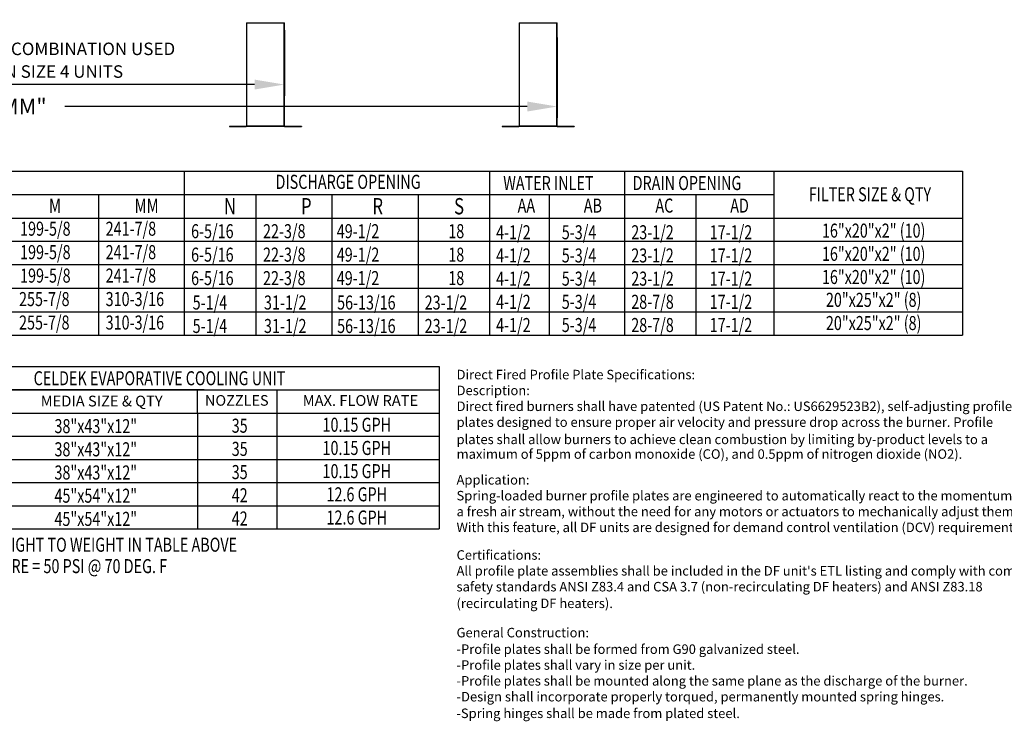
# Model space of a CAD drawing. Extents: x 0 to 1526, y -171 to 10.
# Drawn here: x 120 to 219, y -166 to -96 of the extents above; entities that cross this region are included whole.
import ezdxf
from ezdxf.enums import TextEntityAlignment as Align

# ---------------------------------------------------------------- set-up
doc = ezdxf.new("R2010")
doc.units = 0
doc.header["$LTSCALE"] = 4
doc.header["$MEASUREMENT"] = 0
doc.layers.get('0').update_dxf_attribs({"linetype": 'CONTINUOUS'})
doc.layers.get('Defpoints').update_dxf_attribs({"linetype": 'CONTINUOUS'})
doc.styles.get("Standard").update_dxf_attribs({"font": 'TXT.shx', "height": 1.6})
doc.dimstyles.new('MOD', dxfattribs={"dimscale": 1.5, "dimtxt": 1.2, "dimasz": 2, "dimexe": 0.75, "dimexo": 0.5, "dimgap": 1, "dimtad": 0, "dimtih": 1, "dimtoh": 1, "dimzin": 0, "dimdsep": 46, "dimtxsty": 'Standard', "dimcen": 0.09, "dimadec": 0, "dimazin": 0, "dimtfac": 1, "dimtofl": 0, "dimtmove": 0, "dimatfit": 3, "dimfxl": 1, "dimtolj": 1, "dimtzin": 0, "dimarcsym": 0})

# ---------------------------------------------------------------- blocks, each defined once
blk = doc.blocks.new('*D23')
at = {"color": 0, "lineweight": -2, "transparency": 16777216}
for p, q in [((22.69, -96.748), (22.69, -103.632)), ((146.385, -97.065), (146.385, -103.632)), ((25.69, -102.507), (78.504, -102.507)), ((143.385, -102.507), (90.571, -102.507))]:
    blk.add_line(p, q, dxfattribs=at)
at = {"color": 0, "transparency": 16777216}
for points in [[(25.69, -102.007), (25.69, -103.007), (22.69, -102.507)], [(143.385, -102.007), (143.385, -103.007), (146.385, -102.507)]]:
    blk.add_solid(points, dxfattribs=at)
at = {"layer": 'Defpoints', "color": 0, "transparency": 16777216}
for p in [(22.69, -95.998), (146.385, -96.315), (146.385, -102.507)]:
    blk.add_point(p, dxfattribs=at)
at = {"color": 0, "transparency": 16777216, "insert": (84.538, -102.507), "char_height": 1.6, "attachment_point": 5}
blk.add_mtext('\\A1;DIM "M"', dxfattribs=at)
blk = doc.blocks.new('*D27')
at = {"color": 0, "lineweight": -2, "transparency": 16777216}
for p, q in [((22.69, -96.748), (22.69, -105.837)), ((173.766, -97.791), (173.766, -105.837)), ((25.69, -104.712), (110.669, -104.712)), ((170.766, -104.712), (124.336, -104.712))]:
    blk.add_line(p, q, dxfattribs=at)
at = {"color": 0, "transparency": 16777216}
for points in [[(25.69, -104.212), (25.69, -105.212), (22.69, -104.712)], [(170.766, -104.212), (170.766, -105.212), (173.766, -104.712)]]:
    blk.add_solid(points, dxfattribs=at)
at = {"layer": 'Defpoints', "color": 0, "transparency": 16777216}
for p in [(22.69, -95.998), (173.766, -97.041), (173.766, -104.712)]:
    blk.add_point(p, dxfattribs=at)
at = {"color": 0, "transparency": 16777216, "insert": (117.502, -104.712), "char_height": 1.6, "attachment_point": 5}
blk.add_mtext('\\A1;DIM "MM"', dxfattribs=at)
blk = doc.blocks.new('Profile Plate Spec')
for s, p in [('%%UDirect Fired Profile Plate Specifications:', (-0.143, -0.954)), ('%%UDescription:', (-0.143, -2.544)), ('Direct fired burners shall have patented (US Patent No.: US6629523B2), self-adjusting profile', (-0.143, -4.135)), ('plates designed to ensure proper air velocity and pressure drop across the burner. Profile ', (-0.143, -5.725)), ('plates shall allow burners to achieve clean combustion by limiting by-product levels to a', (-0.148, -7.458)), ('maximum of 5ppm of carbon monoxide (CO), and 0.5ppm of nitrogen dioxide (NO2).', (-0.139, -8.928)), ('%%UApplication:', (-0.148, -11.516)), ('Spring-loaded burner profile plates are engineered to automatically react to the momentum of', (-0.148, -13.107)), ('a fresh air stream, without the need for any motors or actuators to mechanically adjust them.', (-0.148, -14.697)), ('With this feature, all DF units are designed for demand control ventilation (DCV) requirements.', (-0.148, -16.287)), ('%%UCertifications:', (-0.148, -19.06)), ("All profile plate assemblies shall be included in the DF unit's ETL listing and comply with combined", (-0.148, -20.651)), ('safety standards ANSI Z83.4 and CSA 3.7 (non-recirculating DF heaters) and ANSI Z83.18', (-0.148, -22.241)), ('(recirculating DF heaters).', (-0.15, -23.91)), ('%%UGeneral Construction:', (-0.148, -26.852)), ('-Profile plates shall be formed from G90 galvanized steel.', (-0.148, -28.512)), ('-Profile plates shall vary in size per unit. ', (-0.148, -30.102)), ('-Profile plates shall be mounted along the same plane as the discharge of the burner. ', (-0.148, -31.692)), ('-Design shall incorporate properly torqued, permanently mounted spring hinges.', (-0.148, -33.282))]:
    blk.add_text(s, height=0.95412).set_placement(p)
at = {"insert": (-0.165, -33.997), "char_height": 0.95412, "width": 47.58692, "attachment_point": 1}
blk.add_mtext('-Spring hinges shall be made from plated steel.', dxfattribs=at)

msp = doc.modelspace()

# ---------------------------------------------------------------- linework, layer by layer
at = {"color": 7, "linetype": 'Continuous'}
for p, q in [((142.567, -96.315, 0.002), (142.567, -106.659, 0.002)), ((142.597, -106.66, 0.002), (142.597, -96.315, 0.002)), ((146.355, -106.66, 0.002), (146.355, -96.315, 0.002)), ((146.385, -106.659, 0.002), (146.385, -96.315, 0.002)), ((169.947, -96.315, 0.002), (169.947, -106.659, 0.002)), ((169.978, -106.66, 0.002), (169.978, -96.315, 0.002)), ((173.735, -106.66, 0.002), (173.735, -96.315, 0.002)), ((173.766, -106.659, 0.002), (173.766, -96.315, 0.002)), ((140.87, -106.68, 0.002), (142.547, -106.68, 0.002)), ((140.87, -106.68, 0.002), (140.87, -106.71, 0.002)), ((140.87, -106.71, 0.002), (142.547, -106.71, 0.002)), ((142.547, -106.68, 0.002), (142.547, -106.71, 0.002)), ((142.567, -106.659, 0.002), (142.567, -106.66, 0.002)), ((142.571, -106.659, 0.002), (142.567, -106.659, 0.002)), ((142.597, -106.66, 0.002), (142.567, -106.66, 0.002)), ((142.571, -106.659, 0.002), (142.597, -106.659, 0.002)), ((142.597, -106.66, 0.002), (146.355, -106.66, 0.002)), ((142.597, -106.68, 0.002), (142.597, -106.66, 0.002)), ((146.355, -106.68, 0.002), (142.597, -106.68, 0.002)), ((142.597, -106.68, 0.002), (142.597, -106.71, 0.002)), ((146.355, -106.71, 0.002), (142.597, -106.71, 0.002)), ((146.355, -106.659, 0.002), (146.381, -106.659, 0.002)), ((146.355, -106.66, 0.002), (146.385, -106.66, 0.002)), ((146.355, -106.66, 0.002), (146.355, -106.68, 0.002)), ((146.355, -106.68, 0.002), (146.355, -106.71, 0.002)), ((146.381, -106.659, 0.002), (146.385, -106.659, 0.002)), ((146.385, -106.659, 0.002), (146.385, -106.66, 0.002)), ((146.405, -106.68, 0.002), (148.083, -106.68, 0.002)), ((146.405, -106.68, 0.002), (146.405, -106.71, 0.002)), ((146.405, -106.71, 0.002), (148.083, -106.71, 0.002)), ((148.083, -106.68, 0.002), (148.083, -106.71, 0.002)), ((168.25, -106.68, 0.002), (168.25, -106.71, 0.002)), ((168.25, -106.68, 0.002), (169.928, -106.68, 0.002)), ((168.25, -106.71, 0.002), (169.928, -106.71, 0.002)), ((169.928, -106.68, 0.002), (169.928, -106.71, 0.002)), ((169.947, -106.659, 0.002), (169.947, -106.66, 0.002)), ((169.951, -106.659, 0.002), (169.947, -106.659, 0.002)), ((169.978, -106.66, 0.002), (169.947, -106.66, 0.002)), ((169.951, -106.659, 0.002), (169.978, -106.659, 0.002)), ((169.978, -106.66, 0.002), (173.735, -106.66, 0.002)), ((169.978, -106.68, 0.002), (169.978, -106.66, 0.002)), ((173.735, -106.68, 0.002), (169.978, -106.68, 0.002)), ((169.978, -106.68, 0.002), (169.978, -106.71, 0.002)), ((173.735, -106.71, 0.002), (169.978, -106.71, 0.002)), ((173.735, -106.659, 0.002), (173.762, -106.659, 0.002)), ((173.735, -106.66, 0.002), (173.766, -106.66, 0.002)), ((173.735, -106.66, 0.002), (173.735, -106.68, 0.002)), ((173.735, -106.68, 0.002), (173.735, -106.71, 0.002)), ((173.762, -106.659, 0.002), (173.766, -106.659, 0.002)), ((173.766, -106.659, 0.002), (173.766, -106.66, 0.002)), ((173.786, -106.68, 0.002), (173.786, -106.71, 0.002)), ((173.786, -106.68, 0.002), (175.463, -106.68, 0.002)), ((173.786, -106.71, 0.002), (175.463, -106.71, 0.002)), ((175.463, -106.68, 0.002), (175.463, -106.71, 0.002))]:
    msp.add_line(p, q, dxfattribs=at)
for p, q in [((142.567, -96.315, 0.002), (146.385, -96.315, 0.002)), ((169.947, -96.315, 0.002), (173.766, -96.315, 0.002))]:
    msp.add_line(p, q)
at = {"color": 7}
for p, q in [((2.774, -111.198), (214.454, -111.198)), ((136.317, -111.198), (136.317, -127.677)), ((166.99, -111.198), (166.99, -127.677)), ((180.532, -111.198), (180.532, -127.677)), ((195.534, -111.198), (195.534, -127.677)), ((214.454, -111.198), (214.454, -127.677)), ((2.774, -113.552), (195.534, -113.552)), ((127.706, -113.552), (127.706, -127.677)), ((143.507, -113.552), (143.507, -127.677)), ((151.134, -113.552), (151.134, -127.677)), ((159.817, -113.552), (159.817, -127.677)), ((172.973, -113.526), (172.973, -127.677)), ((187.68, -113.526), (187.68, -127.677)), ((2.774, -115.906), (214.454, -115.906)), ((214.454, -118.261), (2.774, -118.261)), ((214.454, -120.615), (2.774, -120.615)), ((214.454, -122.969), (2.774, -122.969)), ((2.774, -125.323), (214.454, -125.323)), ((2.774, -127.677), (214.454, -127.677)), ((106.322, -130.82), (161.915, -130.82)), ((161.915, -130.82), (161.915, -147.114)), ((138.334, -133.148), (106.322, -133.148)), ((107, -133.148), (153.021, -133.148)), ((125.402, -133.148), (161.915, -133.148)), ((137.661, -135.476), (137.661, -133.148)), ((145.619, -133.148), (145.619, -147.114)), ((106.322, -135.476), (161.915, -135.476)), ((107, -135.476), (153.021, -135.476)), ((137.661, -135.476), (137.661, -147.114)), ((106.332, -137.803), (161.915, -137.803)), ((106.332, -140.131), (161.915, -140.131)), ((106.322, -142.459), (161.915, -142.459)), ((106.322, -144.787), (161.915, -144.787)), ((106.322, -144.787), (153.193, -144.787)), ((106.322, -147.114), (161.915, -147.114))]:
    msp.add_line(p, q, dxfattribs=at)
at = {"color": 7, "linetype": 'Continuous'}
for centre, radius, start, end in [((142.547, -106.66, 0.002), 0.0503, 270, 0), ((142.547, -106.66, 0.002), 0.0197, 270, 0), ((146.405, -106.66, 0.002), 0.0503, 180, 270), ((146.405, -106.66, 0.002), 0.0197, 180, 270), ((169.928, -106.66, 0.002), 0.0503, 270, 0), ((169.928, -106.66, 0.002), 0.0197, 270, 0), ((173.786, -106.66, 0.002), 0.0503, 180, 270), ((173.786, -106.66, 0.002), 0.0197, 180, 270)]:
    msp.add_arc(centre, radius, start, end, dxfattribs=at)

# ---------------------------------------------------------------- block references
msp.add_blockref('Profile Plate Spec', (163.815, -131.14))

# ---------------------------------------------------------------- texts
at = {"linetype": 'Continuous'}
for s, p in [(' CURB/RAIL COMBINATION USED', (109.405, -99.549, 0.002)), ('ON SIZE 4 UNITS', (117.019, -101.827, 0.002))]:
    msp.add_text(s, height=1.25297, dxfattribs=at).set_placement(p)
at = {"color": 7, "width": 0.75}
for s, height, p in [('DISCHARGE OPENING', 1.41251, (152.775, -112.272)), ('FILTER SIZE & QTY', 1.41, (205.172, -113.523)), ('16"x20"x2" (10)', 1.41, (205.548, -117.168)), ('16"x20"x2" (10)', 1.41, (205.548, -119.496)), ('16"x20"x2" (10)', 1.41, (205.548, -121.824)), ('20"x25"x2" (8)', 1.41, (205.548, -124.117)), ('20"x25"x2" (8)', 1.41, (205.548, -126.444)), ('CELDEK EVAPORATIVE COOLING UNIT', 1.41, (133.84, -131.984)), ('38"x43"x12"', 1.41, (127.444, -136.789)), ('35', 1.41, (141.895, -136.749)), ('10.15 GPH', 1.41, (153.654, -136.653)), ('38"x43"x12"', 1.41, (127.444, -139.116)), ('35', 1.41, (141.895, -139.076)), ('10.15 GPH', 1.41, (153.654, -138.981)), ('38"x43"x12"', 1.41, (127.444, -141.444)), ('35', 1.41, (141.895, -141.404)), ('10.15 GPH', 1.41, (153.654, -141.308)), ('45"x54"x12"', 1.41, (127.444, -143.772)), ('42', 1.41, (141.895, -143.732)), ('12.6 GPH', 1.41, (153.654, -143.636)), ('45"x54"x12"', 1.41, (127.444, -146.1)), ('12.6 GPH', 1.41, (153.654, -145.964)), ('42', 1.41, (141.895, -146.06))]:
    msp.add_text(s, height=height, dxfattribs=at).set_placement(p, align=Align.MIDDLE_CENTER)
for s, height, p in [('WATER INLET', 1.41, (168.355, -113.097)), ('DRAIN OPENING', 1.41, (181.351, -113.097)), ('M', 1.457, (122.744, -115.407)), ('MM', 1.4567, (131.334, -115.407)), ('N', 1.637, (140.311, -115.536)), ('P', 1.637, (148.051, -115.536)), ('R', 1.637, (155.223, -115.536)), ('S', 1.637, (163.42, -115.536)), ('AA', 1.41, (169.801, -115.36)), ('AB', 1.41, (176.442, -115.36)), ('AC', 1.41, (183.633, -115.36)), ('AD', 1.41, (191.149, -115.36)), ('199-5/8', 1.41, (119.846, -117.68)), ('241-7/8', 1.41, (128.436, -117.68)), ('6-5/16', 1.41, (137.014, -117.93)), ('22-3/8', 1.41, (144.237, -117.93)), ('49-1/2', 1.41, (151.639, -117.93)), ('18', 1.41, (162.838, -117.93)), ('4-1/2', 1.41, (167.64, -118.037)), ('5-3/4', 1.41, (174.233, -118.037)), ('23-1/2', 1.41, (181.208, -118.037)), ('17-1/2', 1.41, (189.084, -118.037)), ('199-5/8', 1.41, (119.846, -120.034)), ('241-7/8', 1.41, (128.436, -120.034)), ('6-5/16', 1.41, (137.014, -120.284)), ('22-3/8', 1.41, (144.237, -120.284)), ('49-1/2', 1.41, (151.639, -120.284)), ('18', 1.41, (162.838, -120.284)), ('4-1/2', 1.41, (167.64, -120.365)), ('5-3/4', 1.41, (174.233, -120.365)), ('23-1/2', 1.41, (181.208, -120.365)), ('17-1/2', 1.41, (189.084, -120.365)), ('199-5/8', 1.41, (119.846, -122.388)), ('241-7/8', 1.41, (128.436, -122.388)), ('6-5/16', 1.41, (137.014, -122.638)), ('22-3/8', 1.41, (144.237, -122.638)), ('49-1/2', 1.41, (151.639, -122.638)), ('18', 1.41, (162.838, -122.638)), ('4-1/2', 1.41, (167.64, -122.692)), ('5-3/4', 1.41, (174.233, -122.692)), ('23-1/2', 1.41, (181.208, -122.692)), ('17-1/2', 1.41, (189.084, -122.692)), ('255-7/8', 1.41, (119.741, -124.743)), ('310-3/16', 1.41, (128.436, -124.743)), ('5-1/4', 1.41, (137.171, -125.089)), ('31-1/2', 1.41, (144.332, -125.089)), ('56-13/16', 1.41, (151.676, -125.089)), ('23-1/2', 1.41, (160.467, -125.089)), ('4-1/2', 1.41, (167.64, -125.02)), ('5-3/4', 1.41, (174.233, -125.02)), ('28-7/8', 1.41, (181.208, -125.02)), ('17-1/2', 1.41, (189.084, -125.02)), ('255-7/8', 1.41, (119.741, -127.097)), ('310-3/16', 1.41, (128.436, -127.097)), ('5-1/4', 1.41, (137.171, -127.443)), ('31-1/2', 1.41, (144.332, -127.443)), ('56-13/16', 1.41, (151.676, -127.443)), ('23-1/2', 1.41, (160.467, -127.443)), ('4-1/2', 1.41, (167.64, -127.348)), ('5-3/4', 1.41, (174.233, -127.348)), ('28-7/8', 1.41, (181.208, -127.348)), ('17-1/2', 1.41, (189.084, -127.348))]:
    msp.add_text(s, height=height, dxfattribs=at).set_placement(p)
at = {"color": 7}
for s, height, p in [('MEDIA SIZE & QTY', 1.0824, (128.039, -134.274)), ('NOZZLES', 1.0649, (141.6, -134.209)), ('MAX. FLOW RATE', 1.08059, (154.019, -134.217))]:
    msp.add_text(s, height=height, dxfattribs=at).set_placement(p, align=Align.MIDDLE_CENTER)
at = {"color": 7, "linetype": 'Continuous', "width": 0.75}
for s, p in [('*ADD CONDENSING UNIT WEIGHT TO WEIGHT IN TABLE ABOVE', (99.711, -149.397)), ('**MAX. EVAP WATER PRESSURE = 50 PSI @ 70 DEG. F', (99.704, -151.546))]:
    msp.add_text(s, height=1.41, dxfattribs=at).set_placement(p)

# ---------------------------------------------------------------- dimensions: what is measured, and where the dimension line sits
at = {"color": 7}
dim = msp.add_linear_dim(base=(146.385, -102.507, 0.002), p1=(22.69, -95.998, 0.002), p2=(146.385, -96.315, 0.002), text='DIM "M"', dimstyle='MOD', override={"dimpost": '"'}, dxfattribs=at)
dim.commit()
dim.dimension.update_dxf_attribs({"geometry": '*D23', "text_midpoint": (84.538, -102.507, 0.002), "dimtype": 160})
dim = msp.add_linear_dim(base=(173.766, -104.712, 0.002), p1=(22.69, -95.998, 0.002), p2=(173.766, -97.041, 0.002), text='DIM "MM"', dimstyle='MOD', override={"dimpost": '"'})
dim.commit()
dim.dimension.update_dxf_attribs({"geometry": '*D27', "text_midpoint": (117.502, -104.712, 0.002), "dimtype": 160})

doc.saveas('drawing.dxf')
